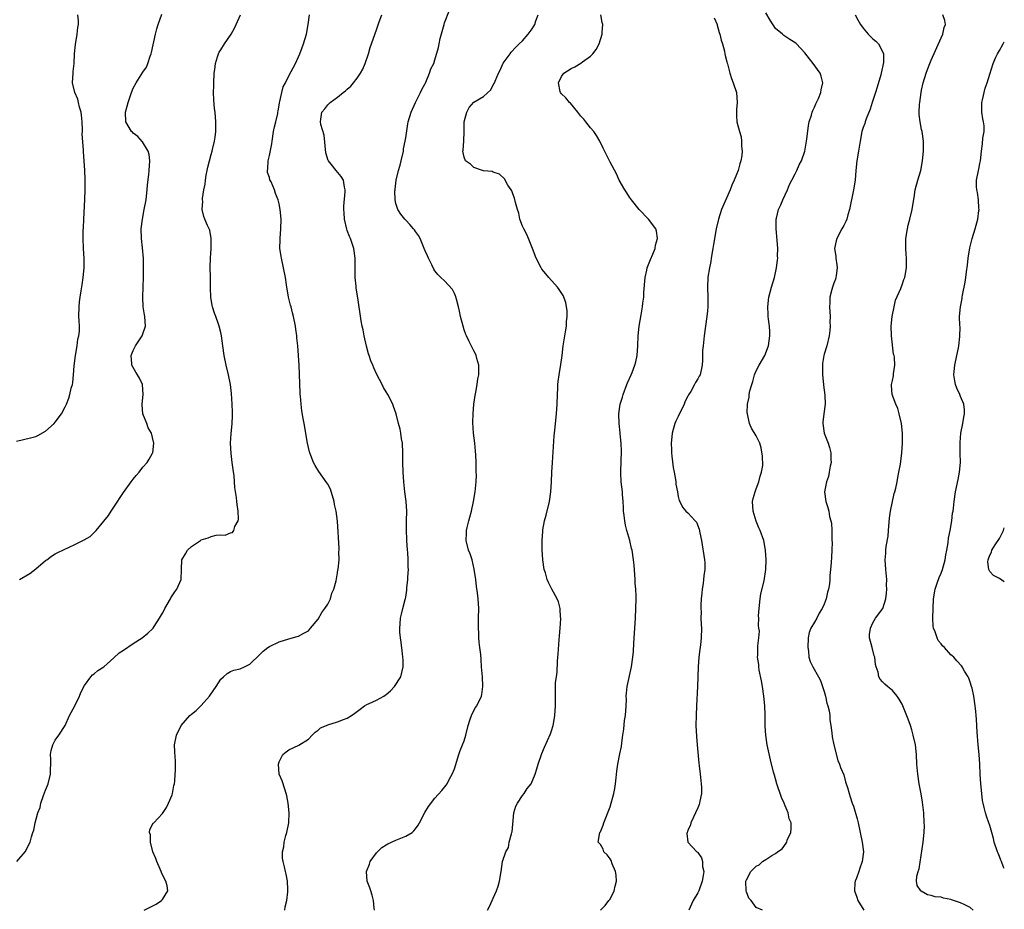
# Model space of a CAD drawing. Units: inches. Extents: x 2574000 to 2577000, y 1518000 to 1521000.
# Drawn here: x 2576798 to 2577000, y 1520417 to 1520600 of the extents above; entities that cross this region are included whole.
import ezdxf

# ---------------------------------------------------------------- set-up
doc = ezdxf.new("R2010")
doc.units = ezdxf.units.IN
doc.header["$MEASUREMENT"] = 0
doc.layers.add('LD25741518_10ft', color=82, linetype='Continuous')

msp = doc.modelspace()

# ---------------------------------------------------------------- linework, layer by layer
at = {"layer": 'LD25741518_10ft'}
for points, elevation in [([(2576870.62, 1520417), (2576870.54, 1520417.46), (2576870.38, 1520419), (2576870.14, 1520420.14), (2576869.82, 1520421), (2576869.64, 1520421.64), (2576869.07, 1520423), (2576868.91, 1520425), (2576869.55, 1520426.45), (2576869.72, 1520427), (2576871, 1520428.81), (2576871.17, 1520429), (2576872.11, 1520429.89), (2576873, 1520430.47), (2576873.35, 1520430.65), (2576875, 1520431.4), (2576877, 1520432.25), (2576878.32, 1520433), (2576878.67, 1520433.33), (2576879, 1520433.72), (2576879.53, 1520434.47), (2576879.85, 1520435), (2576880.93, 1520437.07), (2576881.68, 1520438.33), (2576883, 1520440.07), (2576884.41, 1520441.59), (2576885.31, 1520442.69), (2576885.5, 1520443), (2576886.01, 1520444.01), (2576886.57, 1520445), (2576887, 1520446.05), (2576887.94, 1520449), (2576888.17, 1520449.83), (2576888.7, 1520451), (2576889, 1520451.84), (2576889.37, 1520453), (2576889.84, 1520455), (2576890.26, 1520456.26), (2576890.49, 1520457), (2576890.64, 1520457.36), (2576891.36, 1520458.64), (2576891.59, 1520459), (2576892.56, 1520461), (2576892.64, 1520461.36), (2576892.88, 1520463), (2576892.77, 1520465), (2576892.59, 1520467), (2576892.5, 1520468.5), (2576892.41, 1520469.59), (2576892.26, 1520471), (2576892.11, 1520472.11), (2576892.04, 1520473), (2576892.03, 1520473.97), (2576891.95, 1520475), (2576891.95, 1520475.95), (2576891.99, 1520477), (2576892.02, 1520479), (2576891.89, 1520481), (2576891.74, 1520482.26), (2576891.54, 1520483.54), (2576891.38, 1520485), (2576891.1, 1520487.1), (2576890.65, 1520489), (2576890.24, 1520490.24), (2576889.93, 1520491), (2576889.39, 1520493), (2576889.49, 1520494.51), (2576889.49, 1520495), (2576889.62, 1520495.62), (2576889.97, 1520497), (2576890.2, 1520497.8), (2576890.49, 1520499), (2576890.93, 1520501), (2576891.29, 1520503), (2576891.49, 1520505), (2576891.53, 1520506.47), (2576891.51, 1520507), (2576891.46, 1520507.46), (2576891.45, 1520509), (2576891.4, 1520510.6), (2576891.32, 1520511.32), (2576891.17, 1520513), (2576890.94, 1520515), (2576890.8, 1520517.2), (2576890.85, 1520519), (2576891.03, 1520521), (2576891.26, 1520522.74), (2576891.43, 1520523.43), (2576891.7, 1520525), (2576891.83, 1520526.17), (2576892, 1520527), (2576892.05, 1520528.05), (2576892.02, 1520529), (2576891.63, 1520530.37), (2576891.5, 1520531), (2576891.34, 1520531.34), (2576891, 1520531.94), (2576890.64, 1520532.64), (2576889.97, 1520534.03), (2576889.47, 1520535), (2576889.32, 1520535.32), (2576889, 1520536.25), (2576888.78, 1520537), (2576888.29, 1520539), (2576888.07, 1520540.07), (2576887.85, 1520541), (2576887.41, 1520542.59), (2576887.25, 1520543.25), (2576887, 1520543.76), (2576886.58, 1520544.58), (2576885, 1520546.34), (2576884.23, 1520547), (2576883.61, 1520547.61), (2576883, 1520548.41), (2576882.76, 1520548.76), (2576882.4, 1520549.6), (2576881.7, 1520551), (2576881.45, 1520551.45), (2576881, 1520552.51), (2576880.82, 1520553), (2576879.94, 1520555), (2576879.61, 1520555.61), (2576879, 1520556.46), (2576878.79, 1520556.79), (2576878.62, 1520557), (2576877.88, 1520557.88), (2576877, 1520558.78), (2576876.81, 1520559), (2576876.03, 1520560.03), (2576875.4, 1520561), (2576875, 1520562.25), (2576874.83, 1520563), (2576874.79, 1520564.79), (2576874.8, 1520565), (2576874.83, 1520565.17), (2576875.03, 1520567.03), (2576875.5, 1520569), (2576875.88, 1520570.12), (2576876.04, 1520571), (2576876.54, 1520573), (2576876.57, 1520573.43), (2576876.92, 1520575), (2576877, 1520575.68), (2576877.44, 1520578.56), (2576877.52, 1520579), (2576878.11, 1520581), (2576879.04, 1520583), (2576880.05, 1520585), (2576880.33, 1520585.67), (2576881, 1520586.85), (2576881.04, 1520586.96), (2576881.14, 1520587.14), (2576881.91, 1520589), (2576882.13, 1520589.87), (2576882.76, 1520591), (2576883, 1520591.71), (2576883.73, 1520594.27), (2576883.85, 1520595), (2576884.09, 1520596.09), (2576884.89, 1520599), (2576885, 1520599.31), (2576886.03, 1520601.97)], 8370), ([(2576950.3, 1520417), (2576949, 1520417.6), (2576947.99, 1520419), (2576947.49, 1520419.49), (2576947, 1520420.77), (2576946.96, 1520420.96), (2576946.92, 1520423), (2576947, 1520423.28), (2576947.89, 1520425), (2576948.49, 1520425.51), (2576949, 1520426.05), (2576949.64, 1520426.36), (2576950.32, 1520427), (2576951, 1520427.41), (2576952.24, 1520428.24), (2576953, 1520428.67), (2576953.38, 1520429), (2576954.34, 1520429.66), (2576955.2, 1520430.8), (2576955.28, 1520431), (2576955.41, 1520431.41), (2576956.12, 1520433), (2576956.23, 1520433.77), (2576956.17, 1520435), (2576955.81, 1520435.81), (2576955.58, 1520437), (2576955, 1520438.45), (2576954.77, 1520439), (2576954.21, 1520440.21), (2576953.28, 1520443), (2576953, 1520444), (2576952.75, 1520444.75), (2576952.59, 1520445.41), (2576951.94, 1520447.94), (2576951.29, 1520451), (2576950.98, 1520453), (2576950.86, 1520454.86), (2576950.83, 1520457.17), (2576950.76, 1520459), (2576950.61, 1520461), (2576950.34, 1520463), (2576950.14, 1520464.14), (2576949.63, 1520466.37), (2576949.53, 1520467), (2576949.53, 1520467.53), (2576949.29, 1520469), (2576949.32, 1520469.32), (2576949.36, 1520471.36), (2576949.56, 1520473), (2576949.68, 1520474.32), (2576949.59, 1520475), (2576949.5, 1520475.5), (2576949.55, 1520477), (2576949.52, 1520477.52), (2576949.61, 1520479), (2576949.84, 1520481), (2576949.99, 1520482.01), (2576950.67, 1520484.67), (2576951, 1520487), (2576951.05, 1520489), (2576950.93, 1520491), (2576950.57, 1520493), (2576949.85, 1520495), (2576949.58, 1520495.58), (2576948.98, 1520496.98), (2576948.37, 1520499), (2576948.28, 1520501), (2576948.42, 1520501.58), (2576948.8, 1520503), (2576949, 1520503.57), (2576949.57, 1520505), (2576949.82, 1520506.18), (2576950.14, 1520507), (2576950.36, 1520508.36), (2576950.34, 1520510.34), (2576950.05, 1520512.05), (2576949.74, 1520513), (2576949, 1520514.5), (2576948.04, 1520516.04), (2576947.62, 1520517), (2576947.32, 1520518.68), (2576947.22, 1520519), (2576947.19, 1520519.19), (2576947.25, 1520521), (2576947.6, 1520522.4), (2576947.6, 1520523), (2576947.71, 1520523.71), (2576948.1, 1520525), (2576948.33, 1520525.67), (2576948.67, 1520527), (2576949, 1520527.86), (2576949.62, 1520529), (2576950.76, 1520531), (2576951.57, 1520533), (2576951.85, 1520535), (2576951.83, 1520535.83), (2576951.74, 1520537), (2576951.53, 1520538.47), (2576951.49, 1520539), (2576951.48, 1520539.48), (2576951.38, 1520541), (2576951.62, 1520543), (2576952.17, 1520545), (2576952.78, 1520547), (2576953.22, 1520549), (2576953.41, 1520550.59), (2576953.43, 1520551), (2576953.42, 1520551.42), (2576953.45, 1520553), (2576953.35, 1520554.65), (2576953.13, 1520557), (2576953.14, 1520559), (2576953.17, 1520559.17), (2576953.61, 1520561), (2576954.05, 1520561.95), (2576954.49, 1520563), (2576955, 1520564.02), (2576955.42, 1520565), (2576955.85, 1520566.15), (2576956.32, 1520567), (2576957, 1520568.32), (2576957.38, 1520569), (2576957.87, 1520570.13), (2576958.32, 1520571), (2576959, 1520572.97), (2576959.38, 1520575), (2576959.45, 1520575.45), (2576959.75, 1520578.25), (2576959.93, 1520579), (2576960.4, 1520580.4), (2576960.55, 1520581), (2576960.66, 1520581.34), (2576961, 1520582), (2576961.28, 1520582.72), (2576961.43, 1520583), (2576961.8, 1520583.8), (2576962.31, 1520585), (2576962.4, 1520585.6), (2576962.72, 1520587), (2576962.37, 1520588.37), (2576962.16, 1520589), (2576960.71, 1520591), (2576959.94, 1520591.94), (2576959, 1520593.14), (2576957.28, 1520595), (2576957.13, 1520595.13), (2576955.93, 1520595.93), (2576954.7, 1520596.7), (2576954.4, 1520597), (2576953, 1520598.2), (2576951.86, 1520599.86), (2576951, 1520601.41)], 8410), ([(2576797, 1520513.42), (2576799.93, 1520514.07), (2576801, 1520514.36), (2576801.44, 1520514.56), (2576803, 1520515.45), (2576804.75, 1520517), (2576805, 1520517.3), (2576806.27, 1520519), (2576807, 1520520.42), (2576807.28, 1520521), (2576807.77, 1520522.23), (2576807.98, 1520523), (2576808.26, 1520524.26), (2576808.5, 1520525), (2576808.59, 1520525.41), (2576808.75, 1520527), (2576808.86, 1520528.86), (2576809.12, 1520531), (2576809.5, 1520533), (2576809.66, 1520534.34), (2576809.86, 1520535), (2576809.97, 1520535.97), (2576809.96, 1520537), (2576809.88, 1520538.12), (2576809.86, 1520539), (2576809.87, 1520541), (2576810, 1520542), (2576810.09, 1520543), (2576810.29, 1520544.29), (2576810.5, 1520545.5), (2576810.72, 1520547), (2576810.9, 1520549), (2576810.91, 1520550.91), (2576810.8, 1520553), (2576810.73, 1520555), (2576810.74, 1520556.74), (2576810.77, 1520557.23), (2576810.84, 1520559), (2576811.05, 1520563.05), (2576811.11, 1520565), (2576811.11, 1520566.89), (2576811.15, 1520567.15), (2576811.09, 1520569), (2576810.96, 1520571), (2576810.81, 1520572.81), (2576810.82, 1520573.18), (2576810.55, 1520576.55), (2576810.58, 1520577), (2576810.58, 1520577.42), (2576810.5, 1520579), (2576810.4, 1520580.4), (2576810.3, 1520581), (2576809.97, 1520582.03), (2576809.78, 1520583), (2576809.63, 1520583.63), (2576809, 1520585), (2576808.55, 1520587), (2576808.64, 1520589), (2576808.68, 1520589.32), (2576808.84, 1520591), (2576808.96, 1520592.96), (2576809.14, 1520594.86), (2576809.47, 1520597), (2576809.61, 1520598.39), (2576809.73, 1520599), (2576809.76, 1520599.76), (2576809.64, 1520601)], 8320), ([(2576797.06, 1520427), (2576798.82, 1520429), (2576799.82, 1520431), (2576800.09, 1520432.09), (2576800.39, 1520433), (2576800.56, 1520433.44), (2576800.87, 1520435), (2576801.43, 1520437), (2576801.86, 1520438.14), (2576802.02, 1520439), (2576802.56, 1520440.56), (2576803, 1520441.71), (2576803.37, 1520442.63), (2576803.5, 1520443), (2576803.98, 1520445), (2576804.05, 1520448.05), (2576804.03, 1520449), (2576804.17, 1520449.83), (2576804.5, 1520451), (2576805, 1520451.95), (2576805.73, 1520453), (2576807.01, 1520454.99), (2576807.94, 1520457), (2576809, 1520458.99), (2576809.95, 1520461), (2576810.22, 1520461.78), (2576811, 1520463.17), (2576812.29, 1520465), (2576812.61, 1520465.39), (2576813, 1520465.56), (2576813.72, 1520466.28), (2576815, 1520467.05), (2576817, 1520468.85), (2576818.1, 1520469.9), (2576819, 1520470.47), (2576821, 1520471.83), (2576822.85, 1520473), (2576824.04, 1520473.96), (2576825.07, 1520474.93), (2576825.13, 1520475), (2576825.33, 1520475.33), (2576826.42, 1520477), (2576826.64, 1520477.36), (2576827, 1520478.07), (2576827.35, 1520478.65), (2576827.49, 1520479), (2576828.66, 1520481), (2576828.77, 1520481.23), (2576829, 1520481.63), (2576829.55, 1520482.45), (2576829.97, 1520483), (2576830.83, 1520485), (2576830.95, 1520487), (2576831.03, 1520489), (2576831.77, 1520490.23), (2576832.13, 1520491), (2576833, 1520491.72), (2576834.81, 1520493), (2576835, 1520493.11), (2576836.44, 1520493.56), (2576837, 1520493.83), (2576838.08, 1520494.08), (2576839, 1520494.15), (2576839.91, 1520494.09), (2576841, 1520494.56), (2576841.39, 1520494.61), (2576841.65, 1520495), (2576841.88, 1520495.88), (2576842.55, 1520497), (2576842.63, 1520497.37), (2576842.55, 1520499), (2576842.36, 1520500.36), (2576842.31, 1520501), (2576842.21, 1520501.79), (2576841.88, 1520503.88), (2576841.74, 1520506.26), (2576841.54, 1520507.54), (2576841.37, 1520509), (2576841.12, 1520510.88), (2576841, 1520513), (2576841.12, 1520514.88), (2576841.34, 1520517), (2576841.41, 1520518.59), (2576841.38, 1520519.38), (2576841.34, 1520521), (2576841.18, 1520523.18), (2576840.97, 1520525), (2576840.59, 1520527), (2576840.11, 1520529), (2576839.68, 1520531), (2576839.39, 1520533), (2576839.15, 1520535), (2576839, 1520535.69), (2576838.7, 1520537), (2576838.56, 1520537.44), (2576837.99, 1520539), (2576837.71, 1520539.71), (2576837.32, 1520541), (2576837.25, 1520541.25), (2576836.97, 1520543), (2576836.9, 1520544.9), (2576836.89, 1520547), (2576836.84, 1520549.16), (2576836.88, 1520551), (2576837.02, 1520553), (2576837.04, 1520555), (2576836.73, 1520556.73), (2576836.63, 1520557), (2576836.3, 1520557.7), (2576835.75, 1520559), (2576835.54, 1520559.54), (2576835.2, 1520561), (2576835.29, 1520562.71), (2576835.24, 1520563), (2576835.23, 1520563.23), (2576835.51, 1520565), (2576835.79, 1520566.21), (2576835.85, 1520567), (2576836.03, 1520568.03), (2576836.23, 1520569), (2576836.33, 1520569.67), (2576837, 1520572.29), (2576837.21, 1520573), (2576837.33, 1520573.33), (2576837.73, 1520575), (2576837.86, 1520575.86), (2576837.98, 1520577), (2576837.99, 1520579), (2576837.84, 1520581), (2576837.74, 1520581.74), (2576837.55, 1520583.55), (2576837.52, 1520585), (2576837.59, 1520586.41), (2576837.57, 1520587), (2576837.67, 1520589), (2576837.78, 1520589.78), (2576837.9, 1520591), (2576838.36, 1520592.36), (2576838.54, 1520593), (2576838.7, 1520593.3), (2576839, 1520593.8), (2576839.79, 1520595), (2576841.15, 1520597), (2576841.79, 1520598.21), (2576842.18, 1520599), (2576843.04, 1520601)], 8340), ([(2576797.61, 1520485), (2576799.78, 1520486.22), (2576801, 1520487.18), (2576803, 1520488.84), (2576803.23, 1520489), (2576804.22, 1520489.78), (2576805, 1520490.25), (2576805.49, 1520490.51), (2576809, 1520492.18), (2576810.65, 1520493), (2576810.9, 1520493.1), (2576812.17, 1520493.83), (2576813, 1520494.61), (2576813.38, 1520495), (2576815, 1520496.96), (2576815.9, 1520498.1), (2576816.45, 1520499), (2576817, 1520499.85), (2576819, 1520502.81), (2576820.59, 1520505), (2576821, 1520505.59), (2576821.64, 1520506.36), (2576822.2, 1520507), (2576823, 1520508.03), (2576823.86, 1520509), (2576824.3, 1520509.7), (2576825, 1520510.9), (2576825.04, 1520511), (2576825.24, 1520513), (2576825, 1520514.11), (2576824.75, 1520515), (2576824.1, 1520516.1), (2576823.81, 1520517), (2576823.01, 1520519.01), (2576822.83, 1520520.83), (2576822.83, 1520521), (2576823.04, 1520523), (2576822.92, 1520525), (2576822.31, 1520526.31), (2576821.92, 1520527), (2576821.56, 1520527.56), (2576821, 1520528.5), (2576820.75, 1520529), (2576820.75, 1520529.25), (2576820.57, 1520531), (2576821, 1520532.02), (2576821.46, 1520533), (2576822.83, 1520535), (2576823, 1520535.45), (2576823.53, 1520537), (2576823.4, 1520539), (2576823.35, 1520539.35), (2576823.05, 1520541), (2576822.97, 1520543), (2576823.11, 1520547.11), (2576823.15, 1520549), (2576823.11, 1520550.89), (2576822.9, 1520553.1), (2576822.69, 1520555), (2576822.66, 1520557), (2576822.9, 1520559), (2576823.29, 1520561), (2576823.64, 1520563), (2576823.73, 1520563.73), (2576823.86, 1520565), (2576823.93, 1520566.07), (2576824.19, 1520568.19), (2576824.27, 1520569), (2576824.39, 1520571), (2576824.26, 1520572.26), (2576824.09, 1520573), (2576822.9, 1520574.9), (2576821.95, 1520575.95), (2576821, 1520576.65), (2576820.84, 1520576.84), (2576820.67, 1520577), (2576819.51, 1520579), (2576819.44, 1520581), (2576819.78, 1520582.22), (2576819.98, 1520583), (2576820.66, 1520585), (2576821, 1520585.91), (2576821.64, 1520587), (2576823, 1520589.21), (2576823.75, 1520590.25), (2576824.04, 1520591), (2576824.51, 1520592.51), (2576824.72, 1520593), (2576824.79, 1520593.21), (2576825.6, 1520597), (2576825.87, 1520598.13), (2576826.12, 1520599), (2576826.86, 1520601.14)], 8330), ([(2576823.24, 1520417), (2576825.71, 1520418.29), (2576826.83, 1520419), (2576827, 1520419.21), (2576828.11, 1520421), (2576827.96, 1520422.04), (2576827.73, 1520423), (2576827.45, 1520423.45), (2576826.79, 1520424.79), (2576826.73, 1520425), (2576826.53, 1520425.47), (2576825.84, 1520427), (2576825.63, 1520427.63), (2576825.07, 1520429), (2576824.53, 1520431), (2576824.53, 1520432.53), (2576824.37, 1520433), (2576824.43, 1520433.57), (2576825.12, 1520434.88), (2576825.22, 1520435), (2576827, 1520436.89), (2576827.85, 1520438.15), (2576828.29, 1520439), (2576829, 1520440.72), (2576829.1, 1520441), (2576829.37, 1520442.63), (2576829.47, 1520443), (2576829.56, 1520443.56), (2576829.64, 1520445), (2576829.7, 1520445.7), (2576829.67, 1520447.67), (2576829.55, 1520449.55), (2576829.52, 1520451), (2576829.87, 1520453), (2576830.85, 1520455), (2576832.65, 1520457), (2576833, 1520457.32), (2576833.93, 1520458.07), (2576835, 1520459.06), (2576836.68, 1520461), (2576836.82, 1520461.18), (2576838.03, 1520463), (2576839, 1520464.49), (2576839.54, 1520465), (2576840.32, 1520465.68), (2576841, 1520466.09), (2576841.68, 1520466.32), (2576843, 1520466.64), (2576843.89, 1520467), (2576845, 1520467.59), (2576847, 1520469.56), (2576847.74, 1520470.26), (2576848.69, 1520471), (2576849, 1520471.22), (2576851, 1520472.17), (2576853, 1520472.8), (2576854.73, 1520473.27), (2576855, 1520473.35), (2576856.08, 1520473.92), (2576857, 1520474.43), (2576857.45, 1520475), (2576859, 1520476.81), (2576859.78, 1520478.22), (2576860.41, 1520479), (2576861, 1520479.88), (2576861.54, 1520481), (2576861.85, 1520482.14), (2576862.24, 1520483), (2576862.69, 1520484.69), (2576863, 1520486.36), (2576863.08, 1520486.92), (2576863.12, 1520487.12), (2576863.3, 1520489), (2576863.29, 1520490.71), (2576863.31, 1520491), (2576863.31, 1520491.31), (2576862.96, 1520496.96), (2576862.7, 1520499), (2576862.37, 1520500.37), (2576862.27, 1520501), (2576861.52, 1520503.52), (2576861, 1520504.53), (2576860.82, 1520504.82), (2576859.13, 1520507.13), (2576858.37, 1520508.37), (2576858.08, 1520509), (2576857.53, 1520510.47), (2576857.3, 1520511), (2576857.23, 1520511.23), (2576856.81, 1520513), (2576856.11, 1520517), (2576855.94, 1520518.06), (2576855.65, 1520519.65), (2576855.49, 1520521), (2576855.37, 1520522.63), (2576855.33, 1520523), (2576855.31, 1520523.31), (2576855.1, 1520529), (2576854.97, 1520531), (2576854.82, 1520533), (2576854.65, 1520534.65), (2576854.63, 1520535), (2576854.42, 1520536.42), (2576854.35, 1520537), (2576853.93, 1520539), (2576853.76, 1520539.76), (2576853.43, 1520541), (2576853.36, 1520541.36), (2576852.94, 1520543), (2576852.66, 1520544.67), (2576852.58, 1520545), (2576852.5, 1520545.5), (2576852.31, 1520547), (2576851.92, 1520549), (2576851.46, 1520551), (2576851.39, 1520551.39), (2576851.16, 1520553), (2576851.18, 1520554.82), (2576851.17, 1520555), (2576851.33, 1520557), (2576851.4, 1520559), (2576851.23, 1520561), (2576851, 1520562.13), (2576850.78, 1520563), (2576850.26, 1520564.26), (2576850.03, 1520565), (2576849.33, 1520566.67), (2576849.11, 1520567.11), (2576849, 1520567.55), (2576848.59, 1520568.59), (2576848.57, 1520569), (2576848.66, 1520569.34), (2576848.72, 1520571), (2576849, 1520572.09), (2576849.5, 1520574.5), (2576849.55, 1520575), (2576849.86, 1520577), (2576850.04, 1520577.96), (2576850.3, 1520579), (2576850.7, 1520580.7), (2576850.75, 1520581), (2576850.77, 1520581.23), (2576851, 1520582.41), (2576851.08, 1520582.92), (2576851.15, 1520583.15), (2576851.53, 1520585), (2576851.82, 1520586.18), (2576852.27, 1520587), (2576853, 1520588.46), (2576854.35, 1520591), (2576855, 1520592.34), (2576855.27, 1520593), (2576855.75, 1520594.25), (2576856.02, 1520595), (2576856.63, 1520597), (2576856.95, 1520599), (2576857.2, 1520601)], 8350), ([(2576852.18, 1520417), (2576852.26, 1520417.74), (2576852.55, 1520419), (2576852.78, 1520420.78), (2576852.78, 1520421), (2576852.75, 1520421.25), (2576852.71, 1520423), (2576852.43, 1520424.43), (2576852.29, 1520425), (2576852.09, 1520425.91), (2576851.8, 1520427), (2576851.68, 1520427.68), (2576851.68, 1520429), (2576851.94, 1520430.06), (2576852.01, 1520431), (2576852.35, 1520432.35), (2576852.54, 1520433), (2576852.96, 1520435), (2576853.07, 1520437), (2576852.86, 1520439), (2576852.55, 1520440.55), (2576852.44, 1520441), (2576852.13, 1520441.87), (2576851.59, 1520443.59), (2576851.02, 1520445), (2576850.84, 1520447), (2576851, 1520447.5), (2576851.77, 1520449), (2576852.42, 1520449.58), (2576853, 1520450), (2576855.04, 1520450.96), (2576857, 1520452.19), (2576857.78, 1520453), (2576858.4, 1520453.6), (2576859, 1520454.02), (2576859.52, 1520454.48), (2576860.71, 1520455), (2576861, 1520455.11), (2576863, 1520455.72), (2576864.22, 1520456.22), (2576865, 1520456.49), (2576865.83, 1520457), (2576866.52, 1520457.48), (2576867.64, 1520458.36), (2576868.55, 1520459), (2576869, 1520459.29), (2576869.5, 1520459.5), (2576871, 1520460.2), (2576872.5, 1520461), (2576872.8, 1520461.2), (2576873, 1520461.34), (2576873.89, 1520462.11), (2576874.69, 1520463), (2576875.98, 1520465), (2576876.17, 1520465.83), (2576876.49, 1520467), (2576876.47, 1520468.47), (2576876.43, 1520469), (2576876.32, 1520469.68), (2576876.08, 1520472.08), (2576875.93, 1520473), (2576875.82, 1520474.18), (2576875.79, 1520475), (2576875.86, 1520475.86), (2576875.92, 1520477), (2576876.13, 1520477.87), (2576876.38, 1520479), (2576876.89, 1520480.89), (2576876.95, 1520481.05), (2576877, 1520481.35), (2576877.23, 1520482.77), (2576877.26, 1520483.26), (2576877.44, 1520485), (2576877.44, 1520485.44), (2576877.55, 1520487), (2576877.51, 1520487.51), (2576877.52, 1520489), (2576877.41, 1520490.59), (2576877.37, 1520491), (2576877.21, 1520493), (2576877.22, 1520493.22), (2576877.13, 1520495), (2576877.14, 1520495.14), (2576877.16, 1520497), (2576877.2, 1520499), (2576877.08, 1520501), (2576876.79, 1520503), (2576876.58, 1520505), (2576876.49, 1520507), (2576876.44, 1520509), (2576876.42, 1520511), (2576876.31, 1520513), (2576876.16, 1520513.84), (2576876, 1520515), (2576875.86, 1520515.86), (2576875.53, 1520517), (2576875.03, 1520519.03), (2576874.52, 1520520.52), (2576874.32, 1520521), (2576873.32, 1520523), (2576873, 1520523.49), (2576872.44, 1520524.44), (2576872.18, 1520525), (2576871.07, 1520527.07), (2576870.43, 1520528.43), (2576870.23, 1520529), (2576869.86, 1520529.86), (2576869.5, 1520531), (2576869.36, 1520531.36), (2576868.92, 1520532.92), (2576868.46, 1520535), (2576868.25, 1520536.25), (2576868.08, 1520537), (2576867.86, 1520538.14), (2576867.13, 1520542.87), (2576866.81, 1520544.81), (2576866.79, 1520545.21), (2576866.62, 1520547), (2576866.58, 1520549.42), (2576866.6, 1520551), (2576866.34, 1520553), (2576866.02, 1520553.98), (2576865.64, 1520555), (2576865.43, 1520555.43), (2576865, 1520556.68), (2576864.91, 1520556.91), (2576864.4, 1520559), (2576864.33, 1520560.33), (2576864.28, 1520561), (2576864.3, 1520561.7), (2576864.59, 1520564.59), (2576864.58, 1520565), (2576864.42, 1520565.58), (2576864.21, 1520567), (2576863.77, 1520567.77), (2576862.71, 1520569), (2576861.69, 1520570.31), (2576861.13, 1520571), (2576861.08, 1520571.08), (2576860.61, 1520572.61), (2576860.26, 1520576.26), (2576859.57, 1520578.43), (2576859.48, 1520579), (2576859.57, 1520579.57), (2576859.74, 1520581), (2576860.36, 1520581.64), (2576861, 1520582.52), (2576861.46, 1520583), (2576863, 1520584.07), (2576864.14, 1520585), (2576864.63, 1520585.37), (2576865, 1520585.74), (2576865.7, 1520586.3), (2576866.27, 1520587), (2576867, 1520587.97), (2576867.74, 1520589), (2576868.16, 1520589.84), (2576868.68, 1520591), (2576869.32, 1520593), (2576869.7, 1520594.3), (2576871, 1520597.9), (2576871.27, 1520598.73), (2576871.56, 1520599.56), (2576872.11, 1520601)], 8360), ([(2576893.78, 1520417), (2576894.2, 1520417.8), (2576894.76, 1520419), (2576895, 1520419.49), (2576895.67, 1520421), (2576896.03, 1520421.97), (2576896.27, 1520423), (2576896.61, 1520425), (2576896.92, 1520427), (2576897.55, 1520429), (2576898.1, 1520429.9), (2576898.29, 1520431), (2576898.72, 1520432.72), (2576898.83, 1520433), (2576898.87, 1520433.13), (2576899.23, 1520437), (2576899.62, 1520438.38), (2576899.94, 1520439), (2576901, 1520440.61), (2576901.36, 1520441), (2576901.99, 1520442.01), (2576902.8, 1520443), (2576903.63, 1520445), (2576903.91, 1520446.09), (2576904.25, 1520447), (2576904.91, 1520449), (2576905, 1520449.24), (2576905.5, 1520450.5), (2576906.74, 1520453.26), (2576907, 1520454.1), (2576907.23, 1520454.77), (2576907.29, 1520455), (2576907.34, 1520455.34), (2576907.66, 1520457), (2576907.79, 1520459), (2576907.76, 1520459.76), (2576907.76, 1520461), (2576907.8, 1520462.2), (2576907.78, 1520463), (2576907.81, 1520463.81), (2576907.96, 1520465), (2576908.1, 1520465.9), (2576908.21, 1520468.21), (2576908.32, 1520469.68), (2576908.55, 1520472.55), (2576908.59, 1520473.41), (2576908.72, 1520475), (2576908.86, 1520476.86), (2576908.85, 1520477), (2576908.82, 1520477.18), (2576908.76, 1520479), (2576908.38, 1520480.38), (2576908.12, 1520481), (2576907.02, 1520482.98), (2576906.32, 1520484.32), (2576906.04, 1520485), (2576905.69, 1520486.31), (2576905.48, 1520487), (2576905.21, 1520489), (2576905.05, 1520491.05), (2576905.01, 1520493), (2576905.16, 1520494.84), (2576905.16, 1520495), (2576905.19, 1520495.19), (2576905.52, 1520497), (2576905.83, 1520498.17), (2576906.52, 1520501), (2576906.83, 1520503), (2576906.96, 1520505.04), (2576907.03, 1520507.03), (2576907.14, 1520509), (2576907.51, 1520514.49), (2576907.66, 1520515.66), (2576908, 1520519), (2576908.11, 1520521), (2576908.16, 1520523), (2576908.25, 1520524.25), (2576908.28, 1520525), (2576908.34, 1520525.66), (2576908.53, 1520527), (2576908.88, 1520529.12), (2576909.13, 1520531), (2576909.38, 1520533), (2576909.68, 1520535), (2576909.83, 1520535.83), (2576910.01, 1520537), (2576910.06, 1520537.94), (2576910.18, 1520539), (2576910.15, 1520540.15), (2576909.88, 1520541.88), (2576909.34, 1520543.34), (2576908.56, 1520544.56), (2576908.19, 1520545), (2576906.41, 1520547), (2576905.76, 1520547.76), (2576905, 1520548.72), (2576904.88, 1520548.88), (2576904.82, 1520549), (2576903.84, 1520551), (2576903.07, 1520553), (2576902.23, 1520555), (2576901.86, 1520555.86), (2576901.24, 1520557), (2576901.18, 1520557.18), (2576901, 1520557.59), (2576900.48, 1520559), (2576900.21, 1520560.21), (2576899.96, 1520561), (2576899.55, 1520562.45), (2576899.34, 1520563.34), (2576899, 1520564.19), (2576898.79, 1520564.79), (2576898.67, 1520565), (2576897.99, 1520566.01), (2576897.27, 1520567.27), (2576896.24, 1520568.25), (2576895, 1520568.68), (2576894.77, 1520568.77), (2576893, 1520568.95), (2576892.79, 1520569), (2576891, 1520569.61), (2576890.29, 1520570.29), (2576889.3, 1520571), (2576889, 1520571.76), (2576888.75, 1520573), (2576888.8, 1520573.2), (2576888.96, 1520575), (2576889.04, 1520577), (2576889.04, 1520579), (2576889.53, 1520581), (2576890.04, 1520581.96), (2576891, 1520583.04), (2576893, 1520584.2), (2576894.46, 1520585.54), (2576895, 1520586.59), (2576895.15, 1520586.85), (2576895.35, 1520587.35), (2576896.09, 1520589), (2576896.4, 1520589.6), (2576897, 1520591.04), (2576898.43, 1520593), (2576898.69, 1520593.31), (2576899.66, 1520594.35), (2576900.31, 1520595), (2576901, 1520595.65), (2576902.14, 1520597), (2576903, 1520598.12), (2576903.34, 1520598.66), (2576903.52, 1520599), (2576903.77, 1520599.77), (2576904.24, 1520601)], 8380), ([(2576917.05, 1520417), (2576917.98, 1520418.02), (2576918.77, 1520419), (2576919, 1520419.32), (2576919.81, 1520421), (2576920.06, 1520421.94), (2576920.29, 1520423), (2576920.24, 1520424.24), (2576920.13, 1520425), (2576919.43, 1520426.57), (2576919.22, 1520427.22), (2576919, 1520427.57), (2576918.38, 1520428.38), (2576917.73, 1520429), (2576917.54, 1520429.54), (2576917, 1520430.55), (2576916.56, 1520431), (2576916.92, 1520433), (2576917, 1520433.11), (2576917.54, 1520434.46), (2576917.73, 1520435), (2576919, 1520438.24), (2576919.75, 1520441), (2576919.98, 1520442.02), (2576920.12, 1520443), (2576920.22, 1520444.22), (2576920.41, 1520445.59), (2576920.59, 1520447), (2576921, 1520449.13), (2576921.32, 1520450.68), (2576921.4, 1520451.4), (2576921.63, 1520453), (2576921.79, 1520454.21), (2576921.99, 1520455.99), (2576922.13, 1520457), (2576922.3, 1520459), (2576922.34, 1520460.34), (2576922.33, 1520461), (2576922.36, 1520461.64), (2576922.5, 1520463), (2576923.42, 1520467), (2576923.7, 1520469), (2576923.8, 1520470.2), (2576923.86, 1520471.86), (2576924.03, 1520473.97), (2576924.21, 1520477), (2576924.31, 1520479), (2576924.37, 1520481), (2576924.36, 1520481.64), (2576924.3, 1520483), (2576924.18, 1520484.18), (2576924.15, 1520485), (2576923.93, 1520487.93), (2576923.81, 1520489), (2576923.5, 1520491), (2576923.37, 1520491.37), (2576923.04, 1520493), (2576922.44, 1520495), (2576922.15, 1520496.15), (2576922, 1520497), (2576921.87, 1520498.13), (2576921.78, 1520499), (2576921.78, 1520499.78), (2576921.69, 1520501), (2576921.55, 1520502.45), (2576921.53, 1520503), (2576921.3, 1520505), (2576921.22, 1520506.78), (2576921.19, 1520507.19), (2576921.36, 1520511.36), (2576921.29, 1520513), (2576921.1, 1520514.9), (2576921.1, 1520515.1), (2576920.85, 1520517), (2576920.78, 1520519), (2576921.08, 1520521), (2576921.55, 1520522.45), (2576921.67, 1520523), (2576922.43, 1520525), (2576922.6, 1520525.4), (2576923.34, 1520527), (2576923.53, 1520527.53), (2576924.11, 1520529), (2576924.29, 1520529.71), (2576924.53, 1520531), (2576924.69, 1520533), (2576924.77, 1520535), (2576924.95, 1520537), (2576925.35, 1520539.35), (2576925.66, 1520541), (2576925.72, 1520541.72), (2576925.9, 1520543), (2576925.92, 1520543.92), (2576926.17, 1520547), (2576926.53, 1520548.53), (2576926.61, 1520549), (2576927, 1520550.06), (2576927.27, 1520550.73), (2576927.8, 1520551.8), (2576928.27, 1520553), (2576928.31, 1520553.69), (2576928.75, 1520555), (2576928.56, 1520556.56), (2576928.38, 1520557), (2576926.92, 1520559), (2576925, 1520561.01), (2576923.37, 1520563), (2576923, 1520563.51), (2576922.41, 1520564.41), (2576922, 1520565), (2576920.89, 1520567), (2576920.29, 1520568.29), (2576919, 1520570.72), (2576917.6, 1520573.6), (2576916.89, 1520575), (2576916.18, 1520576.18), (2576915.66, 1520577), (2576915, 1520577.74), (2576914.04, 1520579), (2576913.57, 1520579.57), (2576913, 1520580.18), (2576912.38, 1520581), (2576910.84, 1520582.84), (2576910.65, 1520583), (2576909.93, 1520583.93), (2576909, 1520584.75), (2576908.8, 1520585), (2576908.77, 1520585.23), (2576908.41, 1520587), (2576909, 1520588.29), (2576909.52, 1520589), (2576911, 1520589.97), (2576911.73, 1520590.27), (2576913, 1520591.08), (2576913.34, 1520591.34), (2576915, 1520592.51), (2576915.48, 1520593), (2576916.14, 1520593.86), (2576916.77, 1520595), (2576917.39, 1520597), (2576917.39, 1520597.39), (2576917.48, 1520599), (2576917.38, 1520599.38), (2576917.1, 1520601)], 8390), ([(2576940.36, 1520600.36), (2576940.97, 1520599), (2576941, 1520598.89), (2576941.38, 1520597.38), (2576941.52, 1520597), (2576941.8, 1520595.8), (2576942.06, 1520595), (2576942.49, 1520593.51), (2576942.59, 1520593), (2576942.65, 1520592.65), (2576943, 1520591.35), (2576943.06, 1520591.06), (2576943.12, 1520590.88), (2576943.59, 1520589), (2576943.91, 1520587.91), (2576944.31, 1520587), (2576945, 1520585), (2576945.13, 1520583), (2576945, 1520581.5), (2576944.94, 1520581), (2576945, 1520580.26), (2576945.07, 1520579), (2576945.56, 1520577), (2576945.9, 1520575.9), (2576946.01, 1520575), (2576945.99, 1520574.01), (2576946.13, 1520573), (2576946.07, 1520572.07), (2576945.88, 1520571), (2576945.65, 1520570.35), (2576945.32, 1520569), (2576945, 1520568.18), (2576944.51, 1520567), (2576944.02, 1520565.98), (2576943.65, 1520565), (2576941.87, 1520561), (2576941.24, 1520559), (2576940.81, 1520557), (2576940.24, 1520553.76), (2576940.12, 1520553), (2576939.78, 1520551), (2576939.68, 1520550.32), (2576939.4, 1520549), (2576939.09, 1520547.09), (2576938.99, 1520544.99), (2576939.06, 1520543), (2576939.07, 1520541), (2576939, 1520540.16), (2576938.9, 1520539), (2576938.33, 1520535), (2576938.1, 1520533), (2576938.01, 1520532.01), (2576937.97, 1520531), (2576937.97, 1520530.03), (2576937.9, 1520529), (2576937.48, 1520527), (2576937.27, 1520526.73), (2576937, 1520526.22), (2576936.54, 1520525.46), (2576936.37, 1520525), (2576935.58, 1520523.58), (2576935.12, 1520522.88), (2576935, 1520522.63), (2576934.41, 1520521.59), (2576934.21, 1520521), (2576933, 1520518.48), (2576932.49, 1520517.51), (2576932.33, 1520517), (2576931.76, 1520515), (2576931.69, 1520514.31), (2576931.52, 1520513), (2576931.59, 1520511.59), (2576931.6, 1520511), (2576931.66, 1520510.34), (2576931.98, 1520507.98), (2576932.15, 1520507), (2576932.47, 1520505.53), (2576932.52, 1520505), (2576932.52, 1520504.52), (2576932.88, 1520503), (2576933, 1520502.03), (2576933.17, 1520501.17), (2576933.3, 1520501), (2576933.85, 1520499.85), (2576934.59, 1520499), (2576935, 1520498.66), (2576936.51, 1520497), (2576936.76, 1520496.76), (2576937.33, 1520495.33), (2576937.45, 1520494.55), (2576937.8, 1520493), (2576938.4, 1520489), (2576938.43, 1520488.43), (2576938.45, 1520487), (2576938.26, 1520485.74), (2576938.21, 1520485), (2576938.12, 1520484.12), (2576937.93, 1520483), (2576937.83, 1520482.17), (2576937.73, 1520481), (2576937.66, 1520479.66), (2576937.64, 1520479), (2576937.68, 1520478.32), (2576937.67, 1520477), (2576937.7, 1520475.7), (2576937.77, 1520475), (2576937.71, 1520473), (2576937.57, 1520471.57), (2576937.42, 1520470.58), (2576937.25, 1520469), (2576937.1, 1520467), (2576936.93, 1520463), (2576936.73, 1520459), (2576936.66, 1520457), (2576936.64, 1520455), (2576936.73, 1520452.73), (2576936.9, 1520451), (2576937.22, 1520447.22), (2576937.3, 1520446.7), (2576937.5, 1520445), (2576937.64, 1520443.64), (2576937.73, 1520443), (2576937.76, 1520442.24), (2576937.75, 1520441), (2576937.44, 1520439.44), (2576937.38, 1520439), (2576937.28, 1520438.72), (2576937, 1520438.06), (2576936.57, 1520437), (2576936.16, 1520436.16), (2576935.62, 1520435), (2576935.49, 1520434.51), (2576935, 1520433.48), (2576934.87, 1520433.13), (2576934.8, 1520433), (2576934.79, 1520432.79), (2576934.97, 1520431), (2576936.84, 1520429), (2576936.93, 1520428.93), (2576937, 1520428.86), (2576937.79, 1520427.79), (2576937.96, 1520427), (2576937.99, 1520426.01), (2576938.23, 1520425), (2576938.15, 1520424.15), (2576937.93, 1520423), (2576937.2, 1520421), (2576937, 1520420.56), (2576936.07, 1520419), (2576935.72, 1520418.28), (2576935.15, 1520417)], 8400), ([(2576969.35, 1520601), (2576969.92, 1520599.92), (2576970.45, 1520599), (2576971, 1520598.23), (2576972.05, 1520597), (2576973, 1520596.06), (2576973.58, 1520595.58), (2576974.14, 1520595), (2576975, 1520593.45), (2576975.17, 1520593), (2576975.18, 1520591.18), (2576974.73, 1520589), (2576974.63, 1520588.63), (2576973.9, 1520586.1), (2576973.52, 1520585), (2576972.86, 1520583), (2576972.42, 1520581.58), (2576971.6, 1520579.6), (2576971.39, 1520579), (2576971.32, 1520578.68), (2576971, 1520577.8), (2576970.75, 1520577), (2576970.38, 1520575), (2576970.19, 1520573.81), (2576970.04, 1520573), (2576969.71, 1520571), (2576969.5, 1520569), (2576969.34, 1520567), (2576969.04, 1520565), (2576968.22, 1520561), (2576967.88, 1520559.88), (2576967.63, 1520559), (2576967.46, 1520558.54), (2576967, 1520557.72), (2576966.64, 1520557), (2576965.59, 1520555), (2576965.47, 1520554.53), (2576965.13, 1520553), (2576965.38, 1520551.38), (2576965.4, 1520551), (2576965.61, 1520549.61), (2576965.68, 1520549), (2576965.44, 1520547.44), (2576965.4, 1520547), (2576965.33, 1520546.67), (2576965, 1520545.88), (2576964.79, 1520545.21), (2576964.7, 1520545), (2576964.54, 1520544.54), (2576964.17, 1520543), (2576964.18, 1520541.82), (2576964.07, 1520541), (2576964.2, 1520539), (2576964.15, 1520537.86), (2576964.19, 1520537), (2576964.14, 1520536.14), (2576963.98, 1520535), (2576963.56, 1520533), (2576963, 1520531.23), (2576962.94, 1520531), (2576962.66, 1520529.34), (2576962.62, 1520529), (2576962.64, 1520528.64), (2576962.64, 1520527), (2576962.87, 1520525), (2576962.87, 1520524.87), (2576963.15, 1520522.85), (2576963.17, 1520521), (2576962.89, 1520519), (2576962.74, 1520517.26), (2576962.71, 1520517), (2576962.99, 1520515), (2576963.8, 1520513), (2576964.09, 1520512.09), (2576964.35, 1520511), (2576964.36, 1520509.64), (2576964.39, 1520509), (2576964.23, 1520508.23), (2576964.04, 1520507), (2576963.89, 1520506.11), (2576963.46, 1520505), (2576963.08, 1520503), (2576963.31, 1520501), (2576963.77, 1520499.77), (2576963.91, 1520499), (2576964.08, 1520497.92), (2576964.38, 1520497), (2576964.51, 1520496.51), (2576964.57, 1520495), (2576964.54, 1520493.46), (2576964.59, 1520493), (2576964.61, 1520492.61), (2576964.55, 1520491), (2576964.46, 1520489.54), (2576964.43, 1520488.43), (2576964.32, 1520487), (2576964.18, 1520485.82), (2576964.14, 1520485), (2576964.06, 1520484.06), (2576963.86, 1520483), (2576963.64, 1520482.36), (2576963.39, 1520481), (2576963, 1520479.92), (2576962.6, 1520479), (2576961.98, 1520478.02), (2576961.46, 1520477), (2576961, 1520476.19), (2576960.26, 1520475), (2576959.93, 1520474.07), (2576959.72, 1520473), (2576959.62, 1520471), (2576959.75, 1520470.25), (2576959.84, 1520469), (2576960.12, 1520468.12), (2576960.64, 1520467), (2576961.81, 1520465), (2576962.2, 1520464.2), (2576962.65, 1520463), (2576963, 1520461.96), (2576963.27, 1520461), (2576963.56, 1520459.56), (2576963.75, 1520459), (2576963.99, 1520458.01), (2576964.12, 1520457), (2576964.16, 1520456.16), (2576964.35, 1520455), (2576964.57, 1520453.43), (2576964.63, 1520452.63), (2576965, 1520451), (2576965.81, 1520447.81), (2576966.15, 1520447), (2576966.33, 1520446.33), (2576967, 1520444.82), (2576967.39, 1520443.39), (2576967.53, 1520443), (2576967.78, 1520442.22), (2576968.1, 1520441), (2576968.31, 1520440.31), (2576968.76, 1520439), (2576969, 1520438.39), (2576969.79, 1520435.79), (2576969.98, 1520435), (2576970.41, 1520433), (2576970.79, 1520431), (2576971.04, 1520429), (2576970.82, 1520427), (2576970.31, 1520425.69), (2576970.11, 1520425), (2576969.61, 1520423.61), (2576969.37, 1520423), (2576969.32, 1520422.68), (2576969.21, 1520421), (2576969.71, 1520419.71), (2576969.93, 1520419), (2576971.13, 1520417)], 8420), ([(2576993.61, 1520417), (2576993, 1520417.58), (2576991.89, 1520418.11), (2576991, 1520418.57), (2576989.18, 1520419.18), (2576989, 1520419.25), (2576987.51, 1520419.51), (2576987, 1520419.7), (2576985.77, 1520419.77), (2576985, 1520420.05), (2576984.19, 1520420.19), (2576982.91, 1520420.91), (2576982.82, 1520421), (2576982.11, 1520422.11), (2576981.97, 1520423), (2576982.02, 1520424.02), (2576982.3, 1520425), (2576982.5, 1520425.5), (2576983.3, 1520431), (2576983.53, 1520433), (2576983.57, 1520434.43), (2576983.56, 1520435), (2576983.45, 1520437), (2576983.22, 1520439.22), (2576982.93, 1520440.93), (2576982.52, 1520443), (2576982.2, 1520445), (2576982.03, 1520447), (2576981.94, 1520449), (2576981.73, 1520451), (2576981.3, 1520453), (2576981, 1520454.08), (2576980.7, 1520455), (2576980.25, 1520456.25), (2576979, 1520459.34), (2576978.39, 1520460.39), (2576977.97, 1520461), (2576977, 1520462.16), (2576976.01, 1520463), (2576975.43, 1520463.43), (2576975, 1520463.93), (2576974.47, 1520464.47), (2576974.22, 1520465), (2576974.09, 1520465.91), (2576973.68, 1520467), (2576973.51, 1520467.51), (2576973.38, 1520469), (2576973.28, 1520469.28), (2576972.83, 1520471), (2576972.32, 1520473), (2576972.32, 1520473.68), (2576972.49, 1520475), (2576973, 1520476.08), (2576973.56, 1520477), (2576975.02, 1520479), (2576975.65, 1520481), (2576975.82, 1520482.18), (2576975.86, 1520483), (2576975.82, 1520483.82), (2576975.86, 1520485), (2576975.67, 1520487), (2576975.52, 1520489), (2576975.63, 1520490.37), (2576975.66, 1520491), (2576975.75, 1520491.76), (2576976.11, 1520493.89), (2576976.22, 1520495), (2576976.41, 1520497.59), (2576976.59, 1520499), (2576977.39, 1520502.61), (2576977.53, 1520503), (2576977.71, 1520503.71), (2576977.96, 1520505), (2576978.09, 1520505.91), (2576978.33, 1520507), (2576978.64, 1520508.64), (2576978.97, 1520511), (2576979.11, 1520513), (2576979.11, 1520515), (2576978.88, 1520517), (2576978.42, 1520519), (2576978.11, 1520520.11), (2576977.7, 1520521), (2576976.94, 1520523), (2576976.84, 1520524.84), (2576976.81, 1520525), (2576977, 1520525.87), (2576977.22, 1520526.78), (2576977.24, 1520527), (2576977.23, 1520527.23), (2576977.49, 1520529), (2576977.43, 1520530.57), (2576977.34, 1520531), (2576977.26, 1520531.26), (2576976.82, 1520535), (2576976.76, 1520537), (2576976.95, 1520539), (2576977.35, 1520541), (2576977.66, 1520542.34), (2576978.74, 1520544.74), (2576978.85, 1520545.15), (2576979, 1520545.51), (2576979.37, 1520546.63), (2576979.56, 1520547), (2576979.89, 1520549), (2576979.92, 1520550.08), (2576979.89, 1520551), (2576979.82, 1520551.82), (2576979.77, 1520553), (2576979.79, 1520554.21), (2576979.78, 1520555), (2576980.08, 1520557), (2576980.25, 1520557.75), (2576980.6, 1520559), (2576981.09, 1520561), (2576981.32, 1520562.68), (2576981.47, 1520563.47), (2576981.68, 1520565), (2576982.21, 1520567), (2576982.83, 1520569), (2576983.22, 1520571), (2576983.4, 1520573), (2576983.38, 1520575), (2576983.09, 1520577), (2576983, 1520577.39), (2576982.69, 1520579), (2576982.5, 1520580.5), (2576982.51, 1520581), (2576982.58, 1520582.58), (2576982.63, 1520583), (2576982.91, 1520585), (2576983, 1520585.47), (2576983.33, 1520587), (2576983.95, 1520589), (2576984.25, 1520589.75), (2576984.73, 1520591), (2576985, 1520591.67), (2576987, 1520596.27), (2576987.35, 1520597), (2576987.63, 1520598.37), (2576987.89, 1520599), (2576987.79, 1520599.79), (2576987.38, 1520601)], 8430), ([(2577000, 1520425.62), (2576999.86, 1520425.86), (2576999.4, 1520427), (2576999.28, 1520427.28), (2576999, 1520428.06), (2576998.71, 1520428.71), (2576998.6, 1520429), (2576997.94, 1520431), (2576997.76, 1520431.76), (2576997.42, 1520433), (2576997, 1520434.45), (2576996.82, 1520435), (2576996.34, 1520436.34), (2576996.14, 1520437), (2576995.89, 1520438.11), (2576995.64, 1520439), (2576995.54, 1520439.54), (2576995.35, 1520441), (2576995.17, 1520443), (2576995.05, 1520445), (2576994.98, 1520447), (2576994.85, 1520449), (2576994.66, 1520451), (2576994.43, 1520453.57), (2576994.3, 1520456.3), (2576994.23, 1520457), (2576994.12, 1520457.88), (2576994.01, 1520459), (2576993.71, 1520461), (2576993.38, 1520462.63), (2576993.29, 1520463), (2576993, 1520463.9), (2576992.69, 1520464.69), (2576992.54, 1520465), (2576991.85, 1520466.15), (2576991.37, 1520467), (2576991.21, 1520467.21), (2576990.24, 1520468.24), (2576989.63, 1520469), (2576989.26, 1520469.26), (2576989, 1520469.5), (2576987.72, 1520471), (2576987.33, 1520471.33), (2576987, 1520471.76), (2576986.42, 1520472.42), (2576986.17, 1520473), (2576985.81, 1520474.19), (2576985.45, 1520475), (2576985.4, 1520475.4), (2576985.34, 1520477), (2576985.42, 1520481), (2576985.76, 1520483), (2576986.19, 1520484.19), (2576986.59, 1520485.41), (2576987, 1520486.3), (2576987.27, 1520487), (2576987.85, 1520489), (2576987.99, 1520490.01), (2576988.22, 1520491), (2576988.48, 1520492.48), (2576988.56, 1520493.44), (2576988.86, 1520495), (2576989.2, 1520497), (2576989.38, 1520498.62), (2576989.49, 1520499), (2576989.59, 1520499.59), (2576989.72, 1520501), (2576990, 1520503), (2576990.52, 1520505.48), (2576990.82, 1520507), (2576990.99, 1520509), (2576990.94, 1520510.94), (2576990.92, 1520513.08), (2576991.09, 1520515), (2576991.49, 1520517), (2576991.67, 1520518.33), (2576991.81, 1520519), (2576991.81, 1520519.81), (2576991.67, 1520521), (2576991, 1520522.57), (2576990.84, 1520523), (2576990.26, 1520524.26), (2576990, 1520525), (2576989.81, 1520525.81), (2576989.65, 1520527), (2576989.7, 1520527.7), (2576989.83, 1520529), (2576990.26, 1520531), (2576990.59, 1520532.59), (2576990.66, 1520533), (2576990.87, 1520534.87), (2576990.9, 1520536.9), (2576990.87, 1520537.13), (2576990.82, 1520539), (2576990.99, 1520541), (2576991.31, 1520542.69), (2576991.33, 1520543), (2576991.39, 1520543.39), (2576991.94, 1520546.06), (2576992.08, 1520547), (2576992.21, 1520548.21), (2576992.42, 1520549.58), (2576992.57, 1520551), (2576992.91, 1520553.09), (2576993.41, 1520555), (2576994.04, 1520557), (2576994.56, 1520559), (2576994.78, 1520560.78), (2576994.8, 1520561), (2576994.76, 1520561.24), (2576994.7, 1520563), (2576994.51, 1520564.51), (2576994.36, 1520565), (2576994.3, 1520565.7), (2576994.27, 1520567), (2576994.67, 1520569), (2576994.74, 1520569.26), (2576995, 1520570.42), (2576995.11, 1520571), (2576995.32, 1520573), (2576995.54, 1520574.46), (2576995.61, 1520575.61), (2576995.84, 1520577), (2576995.83, 1520578.17), (2576995.74, 1520579), (2576995.59, 1520579.59), (2576995.39, 1520581), (2576995.41, 1520582.59), (2576995.4, 1520583), (2576995.54, 1520583.54), (2576996.06, 1520585.94), (2576996.47, 1520587), (2576997, 1520588.81), (2576997.68, 1520591), (2576998.29, 1520592.29), (2576998.6, 1520593), (2576999, 1520593.66), (2576999.76, 1520595), (2577000, 1520595.44)], 8440), ([(2577000, 1520484.51), (2576999, 1520485.15), (2576997.8, 1520485.8), (2576997, 1520486.62), (2576996.81, 1520487), (2576996.61, 1520488.61), (2576996.66, 1520489), (2576996.77, 1520489.23), (2576997, 1520489.96), (2576997.39, 1520490.61), (2576997.43, 1520491), (2576998.11, 1520492.11), (2576999, 1520493.39), (2576999.83, 1520495), (2577000, 1520495.55)], 8450)]:
    msp.add_lwpolyline(points, dxfattribs=dict(at, elevation=elevation))

doc.saveas('drawing.dxf')
